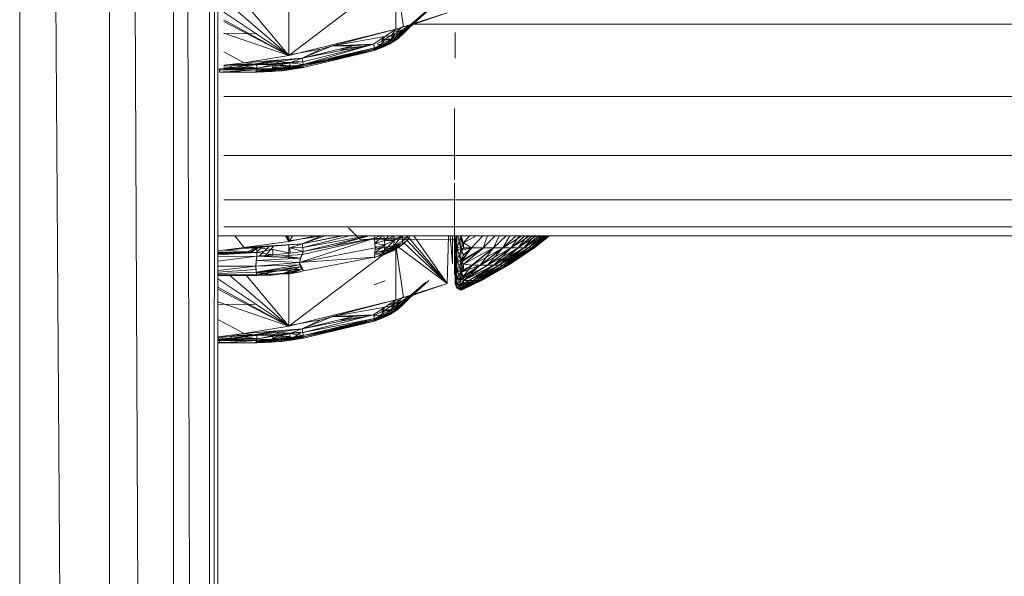
# Model space of a CAD drawing. Units: millimetres. Extents: x -1787 to 4933, y -2159 to 2593.
# Drawn here: x 36 to 79, y 1254 to 1279 of the extents above; entities that cross this region are included whole.
import ezdxf

# ---------------------------------------------------------------- set-up
doc = ezdxf.new("R2010")
doc.units = ezdxf.units.MM

# ---------------------------------------------------------------- blocks, each defined once
blk = doc.blocks.new('10026_DWG-434066-Level 1')
at = {"lineweight": 9}
for p, q in [((35.768, 563.029), (35.768, 31.769)), ((39.726, 30.106), (36.215, 562.841)), ((39.726, 561.365), (39.726, 30.106)), ((42.54, 28.293), (40.044, 561.16)), ((42.54, 559.552), (42.54, 28.293)), ((44.13, 26.384), (42.72, 559.349)), ((44.491, 558.438), (44.491, 24.921)), ((44.13, 26.384), (44.13, 557.534)), ((44.45, 556.345), (44.13, 26.384)), ((52.321, 390.876), (47.62, 387.301)), ((52.321, 388.46), (52.321, 390.876)), ((52.67, 388.564), (52.321, 390.876)), ((47.62, 387.301), (47.62, 389.775)), ((47.62, 387.301), (44.757, 389.21)), ((47.62, 387.301), (44.986, 389.559)), ((45.729, 389.559), (47.62, 387.301)), ((52.911, 388.515), (53.785, 389.318)), ((52.911, 388.602), (53.651, 389.244)), ((47.62, 387.301), (44.757, 388.869)), ((44.757, 388.792), (47.62, 387.301)), ((52.67, 388.564), (54.59, 389.185)), ((54.59, 389.185), (52.911, 388.602)), ((52.321, 388.46), (47.62, 387.301)), ((52.321, 388.46), (49.531, 387.721)), ((51.844, 388.14), (52.321, 388.46)), ((52.137, 388.185), (52.321, 388.46)), ((52.137, 388.185), (52.586, 388.406)), ((52.231, 388.032), (52.586, 388.406)), ((52.246, 387.928), (52.922, 388.537)), ((52.911, 388.515), (52.246, 387.928)), ((52.879, 388.614), (52.248, 387.983)), ((52.248, 387.983), (52.911, 388.583)), ((52.922, 388.537), (52.248, 387.983)), ((52.321, 388.322), (52.67, 388.589)), ((52.321, 388.46), (52.67, 388.564)), ((52.586, 388.406), (52.321, 388.46)), ((52.321, 388.322), (52.67, 388.433)), ((52.586, 388.406), (52.879, 388.614)), ((52.636, 388.319), (52.586, 388.406)), ((52.621, 388.228), (52.911, 388.515)), ((52.636, 388.319), (52.879, 388.614)), ((52.879, 388.614), (52.67, 388.564)), ((52.67, 388.433), (52.827, 388.484)), ((52.827, 388.484), (52.911, 388.515)), ((52.879, 388.614), (52.911, 388.602)), ((52.911, 388.515), (52.922, 388.537)), ((99.475, 388.681), (53.138, 388.681)), ((44.757, 388.286), (47.62, 387.301)), ((46.2, 388.272), (44.757, 388.26)), ((46.2, 388.272), (44.757, 388.261)), ((51.844, 388.14), (49.531, 387.721)), ((51.347, 387.793), (51.844, 388.14)), ((52.246, 387.928), (51.407, 387.548)), ((52.231, 388.032), (51.408, 387.599)), ((51.408, 387.599), (52.248, 387.983)), ((51.408, 387.599), (52.246, 387.928)), ((51.514, 387.834), (51.844, 388.002)), ((51.683, 387.806), (52.117, 388.038)), ((51.683, 387.806), (51.844, 388.002)), ((51.712, 387.954), (52.137, 388.185)), ((51.712, 387.954), (51.844, 388.14)), ((51.712, 387.954), (52.231, 388.032)), ((51.781, 387.787), (51.712, 387.954)), ((51.749, 387.662), (52.117, 388.038)), ((51.781, 387.787), (52.231, 388.032)), ((51.844, 388.002), (52.237, 388.266)), ((52.137, 388.185), (51.844, 388.14)), ((51.844, 388.002), (52.117, 388.038)), ((52.117, 388.038), (52.281, 388.266)), ((52.117, 388.038), (52.409, 388.266)), ((52.117, 388.038), (52.21, 387.907)), ((52.231, 388.032), (52.137, 388.185)), ((52.21, 387.907), (52.454, 388.266)), ((52.21, 387.907), (52.621, 388.228)), ((52.21, 387.907), (52.37, 388)), ((52.21, 387.907), (52.246, 387.928)), ((52.231, 388.032), (52.636, 388.319)), ((52.231, 388.032), (52.248, 387.983)), ((52.621, 388.228), (52.246, 387.928)), ((52.246, 387.928), (52.248, 387.983)), ((52.636, 388.319), (52.248, 387.983)), ((52.621, 388.228), (52.37, 388)), ((54.942, 387.479), (54.942, 388.316)), ((54.942, 387.179), (54.942, 388.316)), ((47.62, 387.334), (49.019, 387.585)), ((51.388, 387.635), (48.095, 386.794)), ((48.095, 386.794), (51.408, 387.599)), ((48.095, 386.794), (51.414, 387.577)), ((51.39, 387.523), (48.095, 386.794)), ((51.347, 387.793), (48.197, 387.182)), ((50.448, 387.721), (48.197, 387.182)), ((49.531, 387.721), (48.197, 387.182)), ((48.197, 387.182), (49.019, 387.585)), ((51.347, 387.793), (48.229, 387.018)), ((51.39, 387.523), (48.229, 386.887)), ((51.347, 387.793), (48.252, 386.896)), ((51.388, 387.635), (48.252, 386.896)), ((51.39, 387.523), (48.256, 386.771)), ((49.531, 387.721), (49.019, 387.585)), ((51.347, 387.793), (49.531, 387.721)), ((49.531, 387.721), (50.448, 387.721)), ((49.871, 387.583), (50.265, 387.583)), ((50.851, 387.696), (50.062, 387.629)), ((51.347, 387.793), (50.448, 387.721)), ((51.388, 387.635), (51.347, 387.793)), ((51.683, 387.806), (51.367, 387.592)), ((51.367, 387.592), (51.39, 387.523)), ((51.781, 387.787), (51.388, 387.635)), ((51.749, 387.662), (51.39, 387.523)), ((51.39, 387.523), (51.414, 387.577)), ((51.39, 387.523), (51.407, 387.548)), ((52.21, 387.907), (51.407, 387.548)), ((51.749, 387.662), (51.407, 387.548)), ((51.408, 387.599), (51.407, 387.548)), ((51.781, 387.787), (51.408, 387.599)), ((51.408, 387.599), (51.414, 387.577)), ((51.683, 387.806), (51.514, 387.774)), ((51.683, 387.806), (51.749, 387.662)), ((51.749, 387.662), (52.21, 387.907)), ((51.749, 387.662), (52.081, 387.811)), ((52.21, 387.907), (52.081, 387.811)), ((54.942, 387.479), (54.942, 387.179)), ((44.757, 387.459), (45.656, 386.981)), ((45.656, 386.981), (47.62, 387.301)), ((45.656, 386.981), (48.197, 387.182)), ((45.656, 386.843), (47.318, 387.113)), ((45.656, 386.843), (47.028, 387.09)), ((46.201, 386.9), (48.197, 387.182)), ((48.197, 387.182), (47.656, 386.977)), ((48.197, 387.182), (48.229, 387.018)), ((45.35, 386.8), (44.508, 386.696)), ((46.201, 386.662), (44.558, 386.662)), ((46.201, 386.662), (44.558, 386.564)), ((44.558, 386.564), (44.558, 386.662)), ((44.757, 386.869), (45.656, 386.981)), ((44.757, 386.866), (45.059, 386.903)), ((44.757, 386.824), (46.201, 386.9)), ((46.201, 386.734), (44.757, 386.774)), ((44.963, 386.754), (44.757, 386.731)), ((46.2, 386.737), (44.757, 386.669)), ((44.757, 386.731), (46.201, 386.734)), ((46.201, 386.662), (44.757, 386.699)), ((46.201, 386.662), (44.757, 386.688)), ((46.201, 386.662), (44.757, 386.678)), ((46.201, 386.662), (44.757, 386.665)), ((45.29, 386.936), (44.963, 386.754)), ((45.656, 386.843), (44.963, 386.754)), ((46.2, 386.737), (44.963, 386.707)), ((45.059, 386.903), (45.656, 386.981)), ((46.201, 386.9), (45.059, 386.903)), ((45.656, 386.843), (45.35, 386.8)), ((46.2, 386.737), (45.35, 386.8)), ((48.135, 387.039), (45.656, 386.843)), ((46.201, 386.9), (45.656, 386.981)), ((46.2, 386.737), (45.656, 386.843)), ((46.169, 386.599), (48.095, 386.794)), ((48.095, 386.782), (46.169, 386.599)), ((46.169, 386.599), (46.173, 386.621)), ((46.173, 386.621), (48.116, 386.81)), ((48.095, 386.794), (46.173, 386.621)), ((46.173, 386.621), (46.201, 386.662)), ((46.175, 386.581), (48.095, 386.782)), ((48.158, 386.77), (46.175, 386.581)), ((46.175, 386.581), (46.201, 386.662)), ((46.2, 386.737), (48.135, 387.035)), ((48.158, 386.77), (46.2, 386.564)), ((46.2, 386.564), (46.2, 386.737)), ((47.306, 386.624), (46.2, 386.564)), ((46.201, 386.734), (46.201, 386.9)), ((46.201, 386.9), (46.905, 386.896)), ((46.201, 386.734), (46.905, 386.896)), ((46.201, 386.662), (48.158, 386.831)), ((48.116, 386.81), (46.201, 386.662)), ((46.201, 386.662), (46.201, 386.734)), ((46.201, 386.734), (46.917, 386.715)), ((46.201, 386.662), (47.306, 386.722)), ((46.201, 386.662), (46.917, 386.715)), ((46.877, 386.759), (47.204, 386.894)), ((46.877, 386.759), (47.64, 386.839)), ((46.877, 386.759), (47.664, 386.683)), ((46.877, 386.759), (46.888, 386.601)), ((46.888, 386.601), (47.64, 386.839)), ((47.812, 386.692), (46.888, 386.601)), ((46.888, 386.601), (47.664, 386.683)), ((46.888, 386.601), (47.664, 386.683)), ((46.905, 386.896), (47.204, 387.032)), ((46.905, 386.896), (47.656, 386.977)), ((46.917, 386.715), (46.905, 386.896)), ((46.905, 386.896), (47.68, 386.797)), ((46.917, 386.715), (47.68, 386.797)), ((47.656, 386.977), (47.204, 387.032)), ((47.204, 386.894), (47.64, 386.839)), ((48.158, 386.831), (47.306, 386.722)), ((47.306, 386.722), (47.874, 386.799)), ((48.158, 386.77), (47.306, 386.624)), ((47.812, 386.692), (47.306, 386.624)), ((47.64, 386.839), (48.135, 386.879)), ((47.64, 386.839), (47.664, 386.683)), ((47.656, 386.977), (48.229, 387.018)), ((47.68, 386.797), (47.656, 386.977)), ((47.656, 386.977), (48.252, 386.896)), ((47.664, 386.683), (48.135, 386.853)), ((48.256, 386.771), (47.664, 386.683)), ((47.812, 386.692), (47.664, 386.683)), ((47.68, 386.797), (48.252, 386.896)), ((48.256, 386.771), (47.812, 386.692)), ((48.158, 386.77), (47.812, 386.692)), ((47.874, 386.799), (48.216, 386.854)), ((48.158, 386.831), (47.874, 386.799)), ((48.095, 386.794), (48.216, 386.854)), ((48.095, 386.794), (48.158, 386.831)), ((48.158, 386.77), (48.095, 386.794)), ((48.095, 386.782), (48.095, 386.794)), ((48.256, 386.771), (48.095, 386.794)), ((48.158, 386.77), (48.095, 386.782)), ((48.116, 386.81), (48.158, 386.831)), ((48.158, 386.831), (48.216, 386.854)), ((48.158, 386.77), (48.256, 386.771)), ((48.252, 386.896), (48.229, 387.018)), ((48.256, 386.771), (48.229, 386.887)), ((46.175, 386.581), (44.558, 386.564)), ((46.2, 386.564), (44.558, 386.564)), ((46.2, 386.564), (44.757, 386.594)), ((46.2, 386.564), (44.757, 386.58)), ((46.2, 386.564), (44.757, 386.564)), ((46.175, 386.581), (46.169, 386.599)), ((46.2, 386.564), (46.175, 386.581)), ((46.2, 386.564), (46.2, 386.606)), ((46.888, 386.601), (46.2, 386.606)), ((46.2, 386.564), (46.888, 386.601)), ((99.484, 385.499), (44.757, 385.499)), ((54.906, 381.818), (54.915, 384.958)), ((54.915, 383.552), (54.915, 384.958)), ((99.501, 382.887), (44.757, 382.887)), ((54.915, 381.675), (54.915, 378.003)), ((99.526, 380.947), (44.757, 380.947)), ((54.909, 380.389), (54.915, 378.003)), ((99.556, 379.752), (44.757, 379.752)), ((50.242, 379.714), (50.742, 379.213)), ((50.242, 379.712), (50.742, 379.213)), ((44.491, 379.348), (99.591, 379.348)), ((45.656, 378.838), (45.232, 379.348)), ((47.471, 379.357), (47.62, 379.107)), ((47.511, 379.357), (47.62, 379.107)), ((47.536, 379.357), (47.62, 379.107)), ((47.799, 379.357), (47.62, 379.107)), ((47.62, 379.107), (47.62, 379.357)), ((48.802, 379.348), (47.62, 379.107)), ((47.62, 379.131), (49.019, 379.34)), ((51.39, 379.252), (48.092, 378.175)), ((49.992, 379.348), (48.197, 379.004)), ((49.924, 379.348), (48.197, 379.004)), ((49.22, 379.348), (48.197, 379.004)), ((48.197, 379.004), (49.019, 379.34)), ((51.39, 379.252), (48.219, 378.539)), ((51.046, 379.348), (48.229, 378.844)), ((50.284, 379.348), (48.229, 378.844)), ((51.124, 379.348), (48.252, 378.671)), ((51.39, 379.252), (48.252, 378.671)), ((51.159, 379.348), (49.611, 378.922)), ((51.39, 379.252), (51.374, 379.357)), ((51.39, 379.252), (51.648, 379.357)), ((51.39, 379.233), (52.911, 379.279)), ((51.39, 379.252), (51.414, 378.831)), ((51.39, 379.252), (51.408, 379.018)), ((51.721, 379.348), (51.408, 379.018)), ((51.792, 379.357), (51.833, 379.154)), ((52.008, 379.357), (51.833, 379.154)), ((52.242, 379.348), (51.833, 379.154)), ((52.242, 378.909), (52.59, 379.348)), ((52.249, 379.147), (52.244, 379.349)), ((52.562, 379.348), (52.249, 379.147)), ((52.612, 379.138), (52.87, 379.357)), ((52.612, 379.138), (52.619, 379.357)), ((52.911, 379.256), (52.612, 379.138)), ((52.621, 378.968), (52.911, 379.256)), ((52.827, 379.151), (52.911, 379.256)), ((52.911, 379.256), (52.915, 379.357)), ((52.911, 379.256), (52.912, 379.357)), ((52.911, 379.256), (54.59, 377.259)), ((53.121, 379.348), (54.59, 377.259)), ((54.638, 379.348), (54.59, 377.259)), ((54.72, 379.348), (54.826, 378.127)), ((54.826, 378.127), (54.826, 379.348)), ((54.893, 379.342), (54.942, 379.341)), ((54.893, 379.341), (54.942, 379.341)), ((54.893, 379.34), (54.942, 379.341)), ((54.913, 379.348), (54.915, 378.987)), ((54.915, 379.348), (54.915, 379.022)), ((54.915, 378.003), (54.915, 379.348)), ((54.915, 378.003), (54.915, 379.348)), ((54.915, 379.348), (54.915, 377.637)), ((54.915, 379.022), (54.915, 379.3)), ((54.942, 379.244), (54.942, 379.357)), ((54.942, 379.357), (54.942, 379.227)), ((54.942, 379.227), (54.942, 379.357)), ((54.942, 378.978), (54.942, 379.348)), ((54.942, 379.348), (54.942, 378.978)), ((54.942, 379.348), (54.942, 378.836)), ((54.942, 379.348), (54.942, 378.486)), ((54.942, 379.348), (54.942, 378.022)), ((54.942, 379.348), (54.942, 378.187)), ((54.942, 379.348), (54.942, 378.486)), ((54.942, 379.348), (54.942, 377.923)), ((54.942, 379.348), (54.942, 377.701)), ((54.942, 379.348), (54.942, 378.022)), ((54.942, 379.348), (54.942, 377.523)), ((54.942, 378.978), (55.007, 379.348)), ((54.942, 379.341), (54.942, 379.195)), ((54.942, 379.341), (54.942, 377.3)), ((54.942, 379.341), (54.942, 377.445)), ((54.942, 379.341), (54.942, 377.523)), ((54.942, 379.195), (54.942, 379.244)), ((55.018, 379.348), (55.018, 378.793)), ((55.018, 378.875), (55.018, 379.348)), ((55.183, 379.333), (55.018, 378.793)), ((55.183, 378.791), (55.055, 379.348)), ((55.183, 379.333), (55.133, 379.357)), ((55.183, 379.333), (55.183, 379.357)), ((55.183, 379.333), (55.191, 379.357)), ((55.183, 379.333), (55.232, 379.357)), ((55.183, 379.348), (55.183, 378.791)), ((55.183, 378.709), (55.183, 379.333)), ((55.183, 379.333), (55.303, 378.829)), ((55.183, 379.333), (55.303, 379.053)), ((55.207, 379.348), (55.303, 379.034)), ((55.303, 379.053), (55.573, 379.348)), ((55.303, 379.053), (55.86, 379.348)), ((55.659, 378.827), (56.16, 379.348)), ((56.354, 379.348), (56.165, 378.827)), ((56.165, 378.827), (56.696, 379.348)), ((56.625, 378.827), (56.872, 379.348)), ((56.625, 378.827), (57.184, 379.348)), ((57.341, 379.348), (57.037, 378.827)), ((57.62, 379.348), (57.037, 378.827)), ((57.047, 378.827), (57.874, 379.348)), ((57.758, 379.348), (57.399, 378.827)), ((57.399, 378.827), (58.003, 379.348)), ((57.407, 378.827), (58.012, 379.348)), ((57.407, 378.827), (58.22, 379.348)), ((58.121, 379.348), (57.708, 378.827)), ((57.708, 378.827), (58.33, 379.348)), ((58.51, 379.348), (57.715, 378.827)), ((57.715, 378.827), (58.338, 379.348)), ((58.428, 379.348), (57.963, 378.827)), ((57.963, 378.827), (58.601, 379.348)), ((58.741, 379.348), (57.969, 378.827)), ((57.969, 378.827), (58.607, 379.348)), ((58.677, 379.348), (58.163, 378.827)), ((58.163, 378.827), (58.813, 379.348)), ((58.914, 379.348), (58.167, 378.827)), ((58.167, 378.827), (58.817, 379.348)), ((58.868, 379.348), (58.307, 378.827)), ((58.307, 378.827), (58.965, 379.348)), ((59.026, 379.348), (58.31, 378.827)), ((58.31, 378.827), (58.968, 379.348)), ((58.998, 379.348), (58.394, 378.827)), ((58.394, 378.827), (59.057, 379.348)), ((59.078, 379.348), (58.395, 378.827)), ((58.395, 378.827), (59.059, 379.348)), ((58.423, 378.827), (59.089, 379.348)), ((59.069, 379.348), (58.423, 378.827)), ((45.656, 378.838), (44.491, 378.693)), ((45.656, 378.838), (44.781, 378.73)), ((46.2, 378.838), (44.781, 378.73)), ((45.656, 378.838), (47.62, 379.107)), ((48.197, 379.004), (45.656, 378.838)), ((45.656, 378.838), (46.2, 378.838)), ((45.698, 378.584), (46.196, 378.873)), ((45.832, 378.592), (46.297, 378.88)), ((46.353, 378.883), (45.906, 378.596)), ((48.197, 379.004), (46.2, 378.838)), ((46.2, 378.668), (46.512, 378.894)), ((46.2, 378.838), (46.905, 378.756)), ((46.2, 378.838), (46.2, 378.613)), ((46.304, 378.459), (46.785, 378.912)), ((46.565, 378.447), (46.967, 378.924)), ((47.619, 378.967), (47.619, 378.348)), ((52.321, 378.95), (47.62, 375.375)), ((48.197, 379.004), (47.656, 378.824)), ((47.656, 378.824), (48.229, 378.844)), ((47.68, 378.589), (47.656, 378.824)), ((47.656, 378.824), (48.252, 378.671)), ((51.414, 378.831), (48.092, 378.175)), ((48.197, 379.004), (48.229, 378.844)), ((48.252, 378.671), (48.229, 378.844)), ((50.742, 379.213), (54.942, 379.195)), ((51.39, 379.21), (52.869, 379.204)), ((51.39, 378.409), (51.414, 378.831)), ((51.407, 378.611), (51.838, 378.96)), ((51.407, 378.611), (51.414, 378.831)), ((51.833, 379.154), (51.408, 379.018)), ((51.414, 378.831), (51.408, 379.018)), ((51.838, 378.96), (51.408, 379.018)), ((52.321, 378.95), (51.409, 378.749)), ((52.321, 378.95), (51.41, 378.762)), ((51.72, 378.826), (51.41, 378.892)), ((51.838, 378.96), (51.414, 378.831)), ((51.831, 378.73), (52.249, 379.147)), ((51.831, 378.73), (51.838, 378.96)), ((52.242, 378.909), (51.831, 378.73)), ((52.249, 379.147), (51.833, 379.154)), ((51.838, 378.96), (51.833, 379.154)), ((52.249, 379.147), (51.838, 378.96)), ((51.844, 378.684), (52.321, 378.95)), ((52.117, 378.724), (52.505, 378.976)), ((52.117, 378.724), (52.321, 378.95)), ((52.21, 378.701), (52.505, 378.976)), ((52.21, 378.701), (52.621, 378.968)), ((52.21, 378.701), (52.242, 378.909)), ((52.242, 378.909), (52.249, 379.147)), ((52.612, 379.138), (52.242, 378.909)), ((52.621, 378.968), (52.242, 378.909)), ((52.321, 378.95), (52.67, 379.066)), ((52.321, 378.95), (52.505, 378.976)), ((52.321, 376.534), (52.321, 378.95)), ((52.67, 376.638), (52.321, 378.95)), ((52.321, 378.95), (54.59, 377.259)), ((52.621, 378.968), (52.612, 379.138)), ((52.67, 379.066), (52.827, 379.151)), ((52.67, 379.066), (54.59, 377.259)), ((52.827, 379.151), (54.59, 377.259)), ((54.88, 379.218), (54.915, 379.034)), ((54.893, 379.195), (54.942, 379.195)), ((54.893, 379.195), (54.942, 379.195)), ((54.915, 377.968), (54.915, 379.195)), ((54.915, 377.637), (54.915, 379.022)), ((54.915, 379.022), (54.915, 377.968)), ((54.915, 377.968), (54.915, 378.998)), ((54.915, 378.987), (54.915, 378.003)), ((54.942, 379.227), (54.942, 378.978)), ((54.942, 379.195), (54.942, 377.26)), ((54.942, 379.195), (54.942, 377.3)), ((54.942, 379.195), (54.942, 377.255)), ((54.942, 379.195), (54.942, 377.468)), ((54.942, 379.195), (54.942, 377.255)), ((54.942, 379.195), (54.942, 377.312)), ((54.942, 379.195), (54.942, 377.468)), ((54.942, 379.195), (54.942, 377.721)), ((54.942, 379.195), (54.942, 377.721)), ((54.942, 379.195), (54.942, 378.072)), ((54.942, 379.195), (54.942, 378.517)), ((54.942, 379.195), (54.942, 378.517)), ((54.942, 378.517), (54.942, 379.053)), ((54.942, 379.053), (55.018, 378.331)), ((54.942, 379.053), (55.018, 378.875)), ((54.942, 378.978), (54.942, 378.836)), ((54.942, 378.978), (54.942, 378.486)), ((54.942, 378.978), (55.018, 378.793)), ((54.942, 378.836), (54.942, 378.486)), ((54.988, 379.195), (55.018, 378.875)), ((55.183, 378.791), (55.018, 378.875)), ((55.183, 378.244), (55.018, 378.875)), ((55.018, 378.331), (55.018, 378.875)), ((55.183, 378.791), (55.303, 379.034)), ((55.183, 378.709), (55.303, 378.829)), ((55.183, 378.244), (55.673, 378.827)), ((55.183, 378.176), (55.659, 378.827)), ((55.183, 378.176), (56.165, 378.827)), ((55.183, 378.709), (55.659, 378.827)), ((55.183, 378.791), (55.659, 378.826)), ((55.183, 378.244), (56.165, 378.819)), ((55.303, 378.829), (55.303, 379.053)), ((55.303, 379.053), (55.659, 378.827)), ((55.303, 378.829), (55.659, 378.827)), ((55.303, 378.513), (55.659, 378.827)), ((55.303, 378.107), (56.165, 378.827)), ((55.303, 378.107), (56.625, 378.827)), ((55.303, 378.105), (56.625, 378.82)), ((55.303, 378.105), (56.165, 378.816)), ((55.303, 378.501), (55.659, 378.815)), ((55.659, 378.827), (56.165, 378.827)), ((55.673, 378.061), (56.625, 378.827)), ((55.683, 378.061), (57.047, 378.827)), ((55.683, 378.061), (56.625, 378.817)), ((56.625, 378.827), (56.043, 378.061)), ((56.043, 378.061), (57.037, 378.827)), ((56.052, 378.061), (57.407, 378.827)), ((56.052, 378.061), (57.047, 378.827)), ((56.165, 378.827), (56.625, 378.827)), ((56.368, 378.061), (57.037, 378.827)), ((56.368, 378.061), (57.399, 378.827)), ((56.375, 378.061), (57.407, 378.827)), ((56.375, 378.061), (57.715, 378.827)), ((56.625, 378.827), (57.037, 378.827)), ((56.645, 378.061), (57.399, 378.827)), ((56.645, 378.061), (57.708, 378.827)), ((57.969, 378.827), (56.652, 378.061)), ((56.652, 378.061), (57.715, 378.827)), ((57.708, 378.827), (56.875, 378.061)), ((56.875, 378.061), (57.963, 378.827)), ((58.167, 378.827), (56.88, 378.061)), ((56.88, 378.061), (57.969, 378.827)), ((57.037, 378.827), (57.399, 378.827)), ((57.407, 378.827), (57.047, 378.827)), ((57.963, 378.827), (57.054, 378.061)), ((57.054, 378.061), (58.163, 378.827)), ((58.31, 378.827), (57.058, 378.061)), ((57.058, 378.061), (58.167, 378.827)), ((58.163, 378.827), (57.184, 378.061)), ((57.184, 378.061), (58.307, 378.827)), ((58.395, 378.827), (57.186, 378.061)), ((57.186, 378.061), (58.31, 378.827)), ((58.307, 378.827), (57.262, 378.061)), ((57.262, 378.061), (58.394, 378.827)), ((58.423, 378.827), (57.263, 378.061)), ((57.263, 378.061), (58.395, 378.827)), ((57.288, 378.061), (58.423, 378.827)), ((58.394, 378.827), (57.288, 378.061)), ((57.399, 378.827), (57.708, 378.827)), ((57.407, 378.827), (57.715, 378.827)), ((57.708, 378.827), (57.963, 378.827)), ((57.969, 378.827), (57.715, 378.827)), ((57.963, 378.827), (58.163, 378.827)), ((58.167, 378.827), (57.969, 378.827)), ((58.163, 378.827), (58.307, 378.827)), ((58.31, 378.827), (58.167, 378.827)), ((58.307, 378.827), (58.394, 378.827)), ((58.395, 378.827), (58.31, 378.827)), ((58.394, 378.827), (58.423, 378.827)), ((58.423, 378.827), (58.395, 378.827)), ((46.2, 378.613), (44.491, 378.657)), ((46.2, 378.613), (44.491, 378.617)), ((46.2, 378.613), (44.491, 378.516)), ((46.2, 378.613), (44.491, 378.555)), ((46.2, 378.613), (44.491, 378.583)), ((46.2, 378.463), (44.491, 378.232)), ((46.2, 378.463), (44.491, 378.444)), ((46.2, 378.613), (44.781, 378.73)), ((46.2, 378.463), (46.169, 378.02)), ((46.2, 378.463), (46.18, 378.267)), ((48.134, 378.377), (46.187, 378.268)), ((46.2, 378.613), (46.905, 378.756)), ((46.917, 378.52), (46.2, 378.613)), ((46.2, 378.463), (46.2, 378.613)), ((46.917, 378.52), (46.2, 378.463)), ((46.2, 378.463), (47.306, 378.475)), ((46.2, 378.463), (48.134, 378.377)), ((46.917, 378.52), (46.905, 378.756)), ((46.905, 378.756), (47.68, 378.589)), ((46.917, 378.52), (47.68, 378.589)), ((47.306, 378.475), (48.219, 378.539)), ((48.134, 378.377), (47.306, 378.475)), ((47.68, 378.589), (48.252, 378.671)), ((51.39, 378.409), (48.092, 378.175)), ((48.134, 378.377), (48.092, 378.175)), ((48.252, 378.671), (48.134, 378.377)), ((48.134, 378.377), (48.219, 378.539)), ((48.252, 378.671), (48.219, 378.539)), ((51.39, 378.409), (48.256, 377.811)), ((51.683, 378.531), (51.367, 378.387)), ((51.39, 378.409), (51.407, 378.611)), ((51.749, 378.497), (51.39, 378.409)), ((51.395, 378.496), (51.844, 378.684)), ((51.844, 378.684), (51.402, 378.617)), ((51.831, 378.73), (51.407, 378.611)), ((51.749, 378.497), (51.407, 378.611)), ((51.683, 378.531), (52.117, 378.724)), ((51.683, 378.531), (51.844, 378.684)), ((51.683, 378.531), (51.749, 378.497)), ((51.749, 378.497), (51.831, 378.73)), ((51.749, 378.497), (52.117, 378.724)), ((51.749, 378.497), (52.21, 378.701)), ((51.749, 378.497), (51.928, 378.606)), ((52.21, 378.701), (51.831, 378.73)), ((51.844, 378.684), (52.117, 378.724)), ((52.21, 378.701), (51.928, 378.606)), ((52.117, 378.724), (52.21, 378.701)), ((54.942, 378.486), (55.018, 378.793)), ((54.942, 378.072), (54.942, 378.517)), ((54.942, 378.517), (55.018, 377.881)), ((54.942, 378.517), (55.018, 378.331)), ((54.942, 378.022), (54.942, 378.486)), ((54.942, 378.187), (54.942, 378.486)), ((54.942, 378.486), (55.018, 378.263)), ((55.183, 378.709), (55.018, 378.793)), ((55.018, 378.793), (55.018, 378.263)), ((55.183, 378.709), (55.018, 378.263)), ((55.183, 378.791), (55.183, 378.244)), ((55.183, 378.791), (55.303, 378.501)), ((55.183, 378.176), (55.183, 378.709)), ((55.183, 378.709), (55.303, 378.513)), ((55.183, 378.176), (55.303, 378.513)), ((55.183, 378.244), (55.303, 378.501)), ((44.491, 377.82), (46.169, 378.02)), ((44.491, 378.02), (46.169, 378.02)), ((46.169, 378.02), (46.18, 378.267)), ((46.169, 378.02), (48.092, 378.175)), ((46.169, 378.02), (48.103, 378.078)), ((46.182, 377.758), (46.169, 378.02)), ((46.174, 377.868), (46.169, 378.02)), ((46.182, 377.758), (48.103, 378.078)), ((46.182, 377.758), (48.134, 377.986)), ((48.092, 378.175), (46.187, 378.267)), ((46.2, 377.633), (48.134, 377.986)), ((48.134, 377.986), (47.306, 377.685)), ((48.132, 378.087), (47.62, 377.981)), ((48.135, 378.308), (48.092, 378.175)), ((48.092, 378.175), (48.134, 377.986)), ((48.092, 378.175), (48.103, 378.078)), ((48.092, 378.175), (48.256, 377.811)), ((48.256, 377.811), (48.134, 377.986)), ((48.134, 377.986), (48.186, 377.895)), ((54.915, 378.003), (54.915, 377.637)), ((54.915, 377.637), (54.915, 377.968)), ((54.942, 378.022), (55.018, 378.263)), ((54.942, 378.022), (54.942, 378.187)), ((54.942, 377.721), (54.942, 378.072)), ((54.942, 378.072), (55.018, 377.527)), ((54.942, 378.072), (55.018, 377.881)), ((54.942, 377.701), (54.942, 378.022)), ((54.942, 377.923), (54.942, 378.022)), ((54.942, 378.022), (55.018, 377.826)), ((55.183, 378.244), (55.018, 378.331)), ((55.183, 377.792), (55.018, 378.331)), ((55.018, 377.881), (55.018, 378.331)), ((55.183, 378.176), (55.018, 378.263)), ((55.018, 378.263), (55.018, 377.826)), ((55.183, 378.176), (55.018, 377.826)), ((55.183, 378.244), (55.183, 377.792)), ((55.183, 378.244), (55.303, 378.105)), ((55.183, 377.736), (55.183, 378.176)), ((55.183, 378.176), (55.303, 377.803)), ((55.183, 378.176), (55.303, 378.107)), ((55.183, 377.792), (55.303, 378.105)), ((55.183, 377.736), (55.673, 378.061)), ((55.183, 377.792), (55.683, 378.061)), ((55.183, 377.435), (56.375, 378.061)), ((55.183, 377.435), (56.052, 378.061)), ((55.183, 377.736), (56.043, 378.061)), ((55.303, 377.803), (55.303, 378.107)), ((55.303, 378.107), (55.673, 378.061)), ((55.303, 378.105), (55.683, 378.061)), ((55.303, 377.803), (55.673, 378.061)), ((55.303, 377.396), (56.375, 378.061)), ((55.303, 377.396), (56.652, 378.061)), ((55.303, 377.574), (56.052, 378.061)), ((55.303, 377.574), (55.683, 378.061)), ((55.303, 377.582), (56.043, 378.061)), ((55.303, 377.392), (56.043, 378.061)), ((55.303, 377.392), (56.368, 378.061)), ((55.303, 377.392), (56.645, 378.061)), ((55.534, 377.38), (56.645, 378.061)), ((55.54, 377.38), (56.88, 378.061)), ((55.54, 377.38), (56.652, 378.061)), ((55.673, 378.061), (56.043, 378.061)), ((56.052, 378.061), (55.683, 378.061)), ((56.645, 378.061), (55.736, 377.38)), ((55.736, 377.38), (56.875, 378.061)), ((55.741, 377.38), (57.058, 378.061)), ((55.741, 377.38), (56.88, 378.061)), ((55.895, 377.38), (56.875, 378.061)), ((55.895, 377.38), (57.054, 378.061)), ((55.898, 377.38), (57.186, 378.061)), ((55.898, 377.38), (57.058, 378.061)), ((56.009, 377.38), (57.054, 378.061)), ((56.009, 377.38), (57.184, 378.061)), ((56.011, 377.38), (57.263, 378.061)), ((56.011, 377.38), (57.186, 378.061)), ((56.043, 378.061), (56.368, 378.061)), ((56.375, 378.061), (56.052, 378.061)), ((56.077, 377.38), (57.184, 378.061)), ((56.077, 377.38), (57.262, 378.061)), ((56.079, 377.38), (57.288, 378.061)), ((56.079, 377.38), (57.263, 378.061)), ((56.101, 377.38), (57.288, 378.061)), ((56.101, 377.38), (57.262, 378.061)), ((56.368, 378.061), (56.645, 378.061)), ((56.375, 378.061), (56.652, 378.061)), ((56.645, 378.061), (56.875, 378.061)), ((56.88, 378.061), (56.652, 378.061)), ((56.875, 378.061), (57.054, 378.061)), ((57.058, 378.061), (56.88, 378.061)), ((57.054, 378.061), (57.184, 378.061)), ((57.186, 378.061), (57.058, 378.061)), ((57.184, 378.061), (57.262, 378.061)), ((57.263, 378.061), (57.186, 378.061)), ((57.262, 378.061), (57.288, 378.061)), ((57.288, 378.061), (57.263, 378.061)), ((44.491, 377.747), (46.174, 377.868)), ((44.491, 377.694), (46.182, 377.758)), ((44.491, 377.633), (46.2, 377.633)), ((46.2, 377.633), (44.491, 377.606)), ((46.2, 377.633), (44.491, 377.612)), ((46.2, 377.614), (44.491, 377.598)), ((47.62, 375.375), (44.986, 377.633)), ((45.729, 377.633), (47.62, 375.375)), ((46.182, 377.758), (46.174, 377.868)), ((46.182, 377.755), (48.135, 377.883)), ((46.182, 377.758), (46.2, 377.633)), ((46.2, 377.721), (48.135, 377.882)), ((46.2, 377.721), (46.877, 377.659)), ((46.2, 377.633), (47.306, 377.685)), ((46.2, 377.614), (46.877, 377.659)), ((46.2, 377.633), (46.888, 377.615)), ((46.2, 377.614), (46.888, 377.615)), ((46.877, 377.659), (47.641, 377.726)), ((46.877, 377.659), (46.888, 377.615)), ((46.888, 377.615), (47.641, 377.726)), ((48.186, 377.895), (47.306, 377.685)), ((47.665, 377.683), (47.306, 377.685)), ((47.62, 375.375), (47.62, 377.849)), ((47.641, 377.726), (48.135, 377.869)), ((47.641, 377.726), (47.665, 377.683)), ((47.665, 377.683), (48.186, 377.895)), ((47.665, 377.683), (48.135, 377.864)), ((48.256, 377.811), (47.665, 377.683)), ((47.665, 377.683), (48.135, 377.765)), ((54.942, 377.923), (54.942, 377.701)), ((54.942, 377.701), (55.018, 377.826)), ((54.942, 377.468), (54.942, 377.721)), ((54.942, 377.721), (55.018, 377.27)), ((54.942, 377.721), (55.018, 377.527)), ((54.942, 377.701), (54.942, 377.445)), ((54.942, 377.701), (54.942, 377.523)), ((54.942, 377.701), (55.018, 377.485)), ((54.942, 377.445), (54.942, 377.523)), ((55.183, 377.792), (55.018, 377.881)), ((55.183, 377.435), (55.018, 377.881)), ((55.018, 377.527), (55.018, 377.881)), ((55.183, 377.736), (55.018, 377.826)), ((55.018, 377.826), (55.018, 377.485)), ((55.183, 377.736), (55.018, 377.485)), ((55.183, 377.435), (55.018, 377.527)), ((55.183, 377.177), (55.018, 377.527)), ((55.018, 377.27), (55.018, 377.527)), ((55.183, 377.736), (55.303, 377.803)), ((55.183, 377.792), (55.183, 377.435)), ((55.183, 377.792), (55.303, 377.574)), ((55.183, 377.393), (55.183, 377.736)), ((55.183, 377.736), (55.303, 377.392)), ((55.183, 377.736), (55.303, 377.582)), ((55.183, 377.435), (55.303, 377.574)), ((55.303, 377.582), (55.303, 377.392)), ((47.62, 375.375), (44.491, 377.461)), ((47.62, 375.375), (44.491, 377.088)), ((51.391, 377.213), (51.367, 377.196)), ((51.391, 377.213), (51.862, 377.369)), ((52.67, 376.638), (54.59, 377.259)), ((52.911, 376.589), (53.785, 377.392)), ((52.911, 376.676), (53.651, 377.318)), ((54.59, 377.259), (52.911, 376.676)), ((54.942, 377.445), (55.018, 377.485)), ((54.942, 377.468), (54.942, 377.312)), ((54.942, 377.468), (55.018, 377.113)), ((54.942, 377.468), (55.018, 377.27)), ((54.942, 377.3), (54.942, 377.445)), ((54.942, 377.3), (54.942, 377.445)), ((54.942, 377.396), (54.942, 377.445)), ((54.942, 377.445), (55.018, 377.242)), ((54.942, 377.3), (54.942, 377.396)), ((54.942, 377.255), (54.942, 377.312)), ((54.942, 377.312), (55.018, 377.055)), ((54.942, 377.312), (55.018, 377.113)), ((54.942, 377.3), (54.942, 377.255)), ((54.942, 377.26), (54.942, 377.3)), ((54.942, 377.3), (55.018, 377.242)), ((54.942, 377.3), (55.018, 377.099)), ((54.942, 377.26), (54.942, 377.255)), ((54.942, 377.255), (55.018, 377.055)), ((54.942, 377.255), (55.018, 377.099)), ((55.183, 377.393), (55.018, 377.485)), ((55.018, 377.485), (55.018, 377.242)), ((55.183, 377.393), (55.018, 377.242)), ((55.183, 377.177), (55.018, 377.27)), ((55.183, 377.019), (55.018, 377.27)), ((55.018, 377.113), (55.018, 377.27)), ((55.183, 377.149), (55.018, 377.242)), ((55.018, 377.242), (55.018, 377.099)), ((55.183, 377.149), (55.018, 377.099)), ((55.183, 377.019), (55.018, 377.113)), ((55.183, 376.961), (55.018, 377.113)), ((55.018, 377.055), (55.018, 377.113)), ((55.183, 377.005), (55.018, 377.099)), ((55.018, 377.099), (55.018, 377.055)), ((55.183, 377.435), (55.183, 377.177)), ((55.183, 377.435), (55.303, 377.396)), ((55.183, 377.177), (55.303, 377.396)), ((55.183, 377.149), (55.183, 377.393)), ((55.183, 377.149), (55.303, 377.392)), ((55.183, 376.961), (56.079, 377.38)), ((55.183, 377.177), (55.741, 377.38)), ((55.183, 377.177), (55.54, 377.38)), ((55.183, 377.019), (56.011, 377.38)), ((55.183, 377.019), (55.898, 377.38)), ((55.183, 376.961), (56.101, 377.38)), ((55.183, 377.005), (56.009, 377.38)), ((55.183, 377.005), (56.077, 377.38)), ((55.183, 377.149), (55.303, 377.267)), ((55.183, 377.177), (55.303, 377.259)), ((55.183, 377.177), (55.183, 377.019)), ((55.183, 377.177), (55.303, 377.159)), ((55.183, 377.019), (55.303, 377.159)), ((55.183, 377.005), (55.303, 377.154)), ((55.183, 377.149), (55.303, 377.154)), ((55.183, 377.005), (55.183, 377.149)), ((55.183, 377.005), (55.303, 377.088)), ((55.183, 377.019), (55.303, 377.083)), ((55.303, 377.396), (55.303, 377.259)), ((55.303, 377.396), (55.54, 377.38)), ((55.303, 377.392), (55.303, 377.154)), ((55.303, 377.392), (55.303, 377.267)), ((55.303, 377.392), (55.534, 377.38)), ((55.303, 377.006), (56.101, 377.38)), ((55.303, 377.004), (56.079, 377.38)), ((55.303, 377.088), (55.895, 377.38)), ((55.303, 377.088), (56.009, 377.38)), ((55.303, 377.031), (56.011, 377.38)), ((55.303, 377.259), (55.54, 377.38)), ((55.303, 377.083), (55.898, 377.38)), ((55.303, 377.083), (55.741, 377.38)), ((55.303, 377.159), (55.741, 377.38)), ((55.303, 377.006), (56.077, 377.38)), ((55.303, 377.004), (56.011, 377.38)), ((55.303, 377.267), (55.534, 377.38)), ((55.303, 377.154), (55.534, 377.38)), ((55.303, 377.154), (55.736, 377.38)), ((55.303, 377.154), (55.895, 377.38)), ((55.303, 377.267), (55.303, 377.154)), ((55.303, 377.083), (55.303, 377.159)), ((55.303, 377.088), (55.303, 377.154)), ((55.534, 377.38), (55.736, 377.38)), ((55.741, 377.38), (55.54, 377.38)), ((55.736, 377.38), (55.895, 377.38)), ((55.898, 377.38), (55.741, 377.38)), ((55.895, 377.38), (56.009, 377.38)), ((56.011, 377.38), (55.898, 377.38)), ((56.009, 377.38), (56.077, 377.38)), ((56.079, 377.38), (56.011, 377.38)), ((56.077, 377.38), (56.101, 377.38)), ((56.101, 377.38), (56.079, 377.38)), ((44.491, 377.005), (47.62, 375.375)), ((52.879, 376.688), (52.248, 376.057)), ((52.248, 376.057), (52.911, 376.657)), ((52.321, 376.396), (52.67, 376.663)), ((52.586, 376.48), (52.879, 376.688)), ((52.636, 376.393), (52.879, 376.688)), ((52.879, 376.688), (52.67, 376.638)), ((52.879, 376.688), (52.911, 376.676)), ((55.183, 376.961), (55.018, 377.055)), ((55.183, 377.005), (55.018, 377.055)), ((55.183, 377.019), (55.303, 377.031)), ((55.183, 376.961), (55.303, 377.031)), ((55.183, 377.019), (55.183, 376.961)), ((55.183, 376.961), (55.303, 377.006)), ((55.183, 377.005), (55.303, 377.006)), ((55.183, 376.961), (55.183, 377.005)), ((55.183, 376.961), (55.303, 377.004)), ((55.303, 377.031), (55.303, 377.004)), ((44.491, 376.452), (47.62, 375.375)), ((46.2, 376.346), (44.491, 376.332)), ((46.2, 376.346), (44.491, 376.332)), ((52.321, 376.534), (47.62, 375.375)), ((52.321, 376.534), (49.531, 375.795)), ((51.844, 376.214), (49.531, 375.795)), ((51.347, 375.867), (51.844, 376.214)), ((51.712, 376.028), (52.137, 376.259)), ((51.712, 376.028), (51.844, 376.214)), ((51.844, 376.214), (52.321, 376.534)), ((51.844, 376.076), (52.321, 376.396)), ((52.137, 376.259), (51.844, 376.214)), ((52.321, 376.396), (51.981, 376.306)), ((52.321, 376.396), (51.996, 376.316)), ((52.117, 376.112), (52.505, 376.415)), ((52.117, 376.112), (52.321, 376.396)), ((52.137, 376.259), (52.321, 376.534)), ((52.137, 376.259), (52.586, 376.48)), ((52.231, 376.106), (52.137, 376.259)), ((52.21, 375.981), (52.505, 376.415)), ((52.21, 375.981), (52.621, 376.302)), ((52.231, 376.106), (52.586, 376.48)), ((52.231, 376.106), (52.636, 376.393)), ((52.246, 376.002), (52.922, 376.611)), ((52.911, 376.589), (52.246, 376.002)), ((52.621, 376.302), (52.246, 376.002)), ((52.922, 376.611), (52.248, 376.057)), ((52.636, 376.393), (52.248, 376.057)), ((52.321, 376.534), (52.67, 376.638)), ((52.586, 376.48), (52.321, 376.534)), ((52.321, 376.396), (52.67, 376.506)), ((52.621, 376.302), (52.37, 376.074)), ((52.636, 376.393), (52.586, 376.48)), ((52.621, 376.302), (52.911, 376.589)), ((52.67, 376.506), (52.827, 376.558)), ((52.827, 376.558), (52.911, 376.589)), ((52.911, 376.589), (52.922, 376.611)), ((51.347, 375.867), (48.197, 375.256)), ((50.448, 375.795), (48.197, 375.256)), ((49.531, 375.795), (48.197, 375.256)), ((51.347, 375.867), (48.229, 375.092)), ((49.531, 375.795), (49.019, 375.659)), ((51.347, 375.867), (49.531, 375.795)), ((49.531, 375.795), (50.448, 375.795)), ((51.347, 375.867), (50.448, 375.795)), ((51.347, 375.823), (51.844, 376.076)), ((51.388, 375.709), (51.347, 375.867)), ((51.683, 375.88), (51.36, 375.818)), ((51.683, 375.88), (51.367, 375.666)), ((51.781, 375.861), (51.388, 375.709)), ((52.246, 376.002), (51.407, 375.621)), ((52.21, 375.981), (51.407, 375.621)), ((52.231, 376.106), (51.408, 375.673)), ((51.408, 375.673), (52.248, 376.057)), ((51.408, 375.673), (52.246, 376.002)), ((51.781, 375.861), (51.408, 375.673)), ((51.683, 375.88), (52.117, 376.112)), ((51.683, 375.88), (51.844, 376.076)), ((51.683, 375.88), (51.749, 375.736)), ((51.712, 376.028), (52.231, 376.106)), ((51.781, 375.861), (51.712, 376.028)), ((51.749, 375.736), (52.117, 376.112)), ((51.749, 375.736), (52.21, 375.981)), ((51.749, 375.736), (52.081, 375.885)), ((51.781, 375.861), (52.231, 376.106)), ((51.844, 376.076), (52.117, 376.112)), ((52.21, 375.981), (52.081, 375.885)), ((52.117, 376.112), (52.21, 375.981)), ((52.21, 375.981), (52.37, 376.074)), ((52.21, 375.981), (52.246, 376.002)), ((52.231, 376.106), (52.248, 376.057)), ((52.246, 376.002), (52.248, 376.057)), ((44.491, 375.675), (45.656, 375.055)), ((45.656, 375.055), (47.62, 375.375)), ((47.62, 375.408), (49.019, 375.659)), ((51.388, 375.709), (48.095, 374.868)), ((48.095, 374.868), (51.408, 375.673)), ((48.095, 374.868), (51.414, 375.65)), ((51.39, 375.597), (48.095, 374.868)), ((48.197, 375.256), (49.019, 375.659)), ((51.388, 375.709), (48.229, 375.092)), ((51.39, 375.597), (48.229, 374.961)), ((51.388, 375.709), (48.252, 374.97)), ((51.39, 375.597), (48.256, 374.845)), ((49.871, 375.657), (50.265, 375.657)), ((50.851, 375.77), (50.062, 375.703)), ((51.367, 375.666), (51.39, 375.597)), ((51.749, 375.736), (51.39, 375.597)), ((51.39, 375.597), (51.414, 375.65)), ((51.39, 375.597), (51.407, 375.621)), ((51.749, 375.736), (51.407, 375.621)), ((51.408, 375.673), (51.407, 375.621)), ((51.408, 375.673), (51.414, 375.65)), ((44.491, 374.909), (45.656, 375.055)), ((44.491, 374.908), (45.059, 374.977)), ((44.491, 374.884), (46.201, 374.974)), ((45.29, 375.01), (44.963, 374.828)), ((45.656, 374.917), (44.963, 374.828)), ((45.059, 374.977), (45.656, 375.055)), ((46.201, 374.974), (45.059, 374.977)), ((45.656, 374.917), (45.35, 374.874)), ((45.656, 375.055), (48.197, 375.256)), ((45.656, 374.917), (47.318, 375.187)), ((45.656, 374.917), (47.028, 375.164)), ((48.135, 375.113), (45.656, 374.917)), ((46.201, 374.974), (45.656, 375.055)), ((46.2, 374.811), (45.656, 374.917)), ((46.2, 374.811), (48.135, 375.109)), ((46.201, 374.974), (48.197, 375.256)), ((46.201, 374.808), (46.201, 374.974)), ((46.201, 374.974), (46.905, 374.97)), ((46.201, 374.808), (46.905, 374.97)), ((46.877, 374.833), (47.204, 374.968)), ((46.877, 374.833), (47.64, 374.913)), ((46.888, 374.675), (47.64, 374.913)), ((46.905, 374.97), (47.204, 375.106)), ((46.905, 374.97), (47.656, 375.051)), ((46.917, 374.789), (46.905, 374.97)), ((46.905, 374.97), (47.68, 374.871)), ((47.656, 375.051), (47.204, 375.106)), ((47.204, 374.968), (47.64, 374.913)), ((47.64, 374.913), (47.664, 374.757)), ((48.197, 375.256), (47.656, 375.051)), ((47.656, 375.051), (48.229, 375.092)), ((47.68, 374.871), (47.656, 375.051)), ((47.656, 375.051), (48.252, 374.97)), ((47.664, 374.757), (48.135, 375.076)), ((47.664, 374.757), (48.135, 374.927)), ((47.68, 374.871), (48.252, 374.97)), ((47.874, 374.873), (48.216, 374.927)), ((48.095, 374.868), (48.216, 374.927)), ((48.116, 374.884), (48.216, 374.927)), ((48.158, 374.905), (48.216, 374.927)), ((48.197, 375.256), (48.229, 375.092)), ((48.252, 374.97), (48.229, 375.092)), ((48.256, 374.845), (48.229, 374.961)), ((46.201, 374.808), (44.491, 374.855)), ((44.963, 374.828), (44.491, 374.775)), ((46.2, 374.811), (44.491, 374.73)), ((44.491, 374.805), (46.201, 374.808)), ((46.201, 374.736), (44.491, 374.78)), ((46.201, 374.736), (44.491, 374.766)), ((46.201, 374.736), (44.491, 374.755)), ((46.201, 374.736), (44.491, 374.739)), ((46.2, 374.638), (44.491, 374.674)), ((46.2, 374.638), (44.491, 374.657)), ((46.2, 374.638), (44.491, 374.638)), ((45.35, 374.874), (44.508, 374.77)), ((46.201, 374.736), (44.558, 374.736)), ((46.201, 374.736), (44.558, 374.638)), ((44.558, 374.638), (44.558, 374.736)), ((46.175, 374.655), (44.558, 374.638)), ((46.2, 374.638), (44.558, 374.638)), ((46.2, 374.811), (44.963, 374.781)), ((46.2, 374.811), (45.35, 374.874)), ((46.169, 374.673), (48.095, 374.868)), ((48.095, 374.856), (46.169, 374.673)), ((46.169, 374.673), (46.173, 374.695)), ((46.175, 374.655), (46.169, 374.673)), ((46.173, 374.695), (48.116, 374.884)), ((48.095, 374.868), (46.173, 374.695)), ((46.173, 374.695), (46.201, 374.736)), ((46.175, 374.655), (48.095, 374.856)), ((48.158, 374.844), (46.175, 374.655)), ((46.175, 374.655), (46.201, 374.736)), ((46.2, 374.638), (46.175, 374.655)), ((48.158, 374.844), (46.2, 374.638)), ((46.2, 374.638), (46.2, 374.811)), ((47.306, 374.698), (46.2, 374.638)), ((46.2, 374.638), (46.2, 374.68)), ((46.888, 374.675), (46.2, 374.68)), ((46.2, 374.638), (46.888, 374.675)), ((46.201, 374.736), (48.158, 374.905)), ((48.116, 374.884), (46.201, 374.736)), ((46.201, 374.736), (46.201, 374.808)), ((46.201, 374.808), (46.917, 374.789)), ((46.201, 374.736), (47.306, 374.796)), ((46.201, 374.736), (46.917, 374.789)), ((46.877, 374.833), (47.664, 374.757)), ((46.877, 374.833), (46.888, 374.675)), ((47.812, 374.766), (46.888, 374.675)), ((46.888, 374.675), (47.664, 374.757)), ((46.888, 374.675), (47.664, 374.757)), ((46.917, 374.789), (47.68, 374.871)), ((48.158, 374.905), (47.306, 374.796)), ((47.306, 374.796), (47.874, 374.873)), ((48.158, 374.844), (47.306, 374.698)), ((47.812, 374.766), (47.306, 374.698)), ((48.256, 374.845), (47.664, 374.757)), ((47.812, 374.766), (47.664, 374.757)), ((48.256, 374.845), (47.812, 374.766)), ((48.158, 374.844), (47.812, 374.766)), ((48.158, 374.905), (47.874, 374.873)), ((48.095, 374.868), (48.116, 374.884)), ((48.158, 374.844), (48.095, 374.868)), ((48.095, 374.856), (48.095, 374.868)), ((48.256, 374.845), (48.095, 374.868)), ((48.158, 374.844), (48.095, 374.856)), ((48.116, 374.884), (48.158, 374.905)), ((48.158, 374.844), (48.256, 374.845))]:
    blk.add_line(p, q, dxfattribs=at)

msp = doc.modelspace()

# ---------------------------------------------------------------- block references
at = {"lineweight": 9}
msp.add_blockref('10026_DWG-434066-Level 1', (0, 890), dxfattribs=at)

doc.saveas('drawing.dxf')
